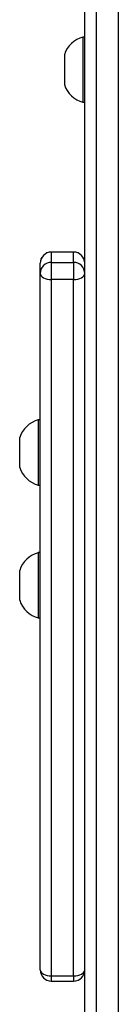
# Model space of a CAD drawing. Units: millimetres. Extents: x 3952 to 4708, y 497 to 1268.
# Drawn here: x 4314 to 4317, y 659 to 686 of the extents above; entities that cross this region are included whole.
import ezdxf

# ---------------------------------------------------------------- set-up
doc = ezdxf.new("R2010")
doc.units = ezdxf.units.MM

msp = doc.modelspace()

# ---------------------------------------------------------------- linework, layer by layer
at = {"color": 7, "linetype": 'Continuous', "lineweight": 25}
for p, q in [((4316.132, 657.937), (4316.132, 763.687)), ((4316.132, 685.323), (4316.082, 685.323)), ((4316.082, 685.323), (4316.082, 683.573)), ((4315.582, 684.848), (4315.582, 684.048)), ((4316.082, 683.573), (4316.132, 683.573)), ((4315.232, 679.557), (4315.232, 679.282)), ((4315.832, 679.557), (4315.232, 679.557)), ((4315.832, 679.282), (4315.832, 679.557)), ((4314.932, 678.982), (4314.932, 679.257)), ((4315.232, 679.282), (4315.832, 679.282)), ((4315.232, 679.282), (4315.232, 678.823)), ((4315.832, 679.282), (4315.832, 678.823)), ((4314.932, 660.311), (4314.932, 678.982)), ((4315.232, 678.823), (4315.232, 660.151)), ((4315.832, 678.823), (4315.232, 678.823)), ((4315.832, 660.151), (4315.832, 678.823)), ((4314.932, 675.06), (4314.882, 675.06)), ((4314.882, 675.06), (4314.882, 674.618)), ((4314.382, 674.585), (4314.382, 674.383)), ((4314.882, 674.618), (4314.882, 673.31)), ((4314.382, 674.383), (4314.382, 673.785)), ((4314.882, 673.31), (4314.932, 673.31)), ((4314.932, 671.499), (4314.882, 671.499)), ((4314.882, 671.499), (4314.882, 670.891)), ((4314.382, 671.024), (4314.382, 670.746)), ((4314.382, 670.746), (4314.382, 670.224)), ((4314.882, 670.891), (4314.882, 669.749)), ((4314.882, 669.749), (4314.932, 669.749)), ((4315.232, 660.151), (4315.832, 660.151)), ((4315.232, 660.011), (4315.832, 660.011))]:
    msp.add_line(p, q, dxfattribs=at)
at = {"color": 8, "linetype": 'Continuous', "lineweight": 25}
for p, q in [((4316.432, 763.699), (4316.432, 657.499)), ((4317.032, 650.111), (4317.032, 763.724)), ((4315.232, 660.151), (4315.232, 660.011)), ((4315.832, 660.151), (4315.832, 660.011))]:
    msp.add_line(p, q, dxfattribs=at)
at = {"color": 7, "linetype": 'Continuous', "lineweight": 25, "flags": 128}
for points in [[(4314.932, 678.982), (4314.938, 678.951), (4314.955, 678.921), (4314.982, 678.894), (4315.02, 678.869), (4315.065, 678.849), (4315.117, 678.835), (4315.173, 678.826), (4315.232, 678.823)], [(4315.832, 678.823), (4315.89, 678.826), (4315.947, 678.835), (4315.999, 678.849), (4316.044, 678.869), (4316.081, 678.894), (4316.109, 678.921), (4316.126, 678.951), (4316.132, 678.982)], [(4314.932, 660.311), (4314.938, 660.279), (4314.955, 660.249), (4314.982, 660.222), (4315.02, 660.198), (4315.065, 660.178), (4315.117, 660.163), (4315.173, 660.154), (4315.232, 660.151)], [(4315.832, 660.151), (4315.89, 660.154), (4315.947, 660.163), (4315.999, 660.178), (4316.044, 660.198), (4316.081, 660.222), (4316.109, 660.249), (4316.126, 660.279), (4316.132, 660.311)]]:
    msp.add_lwpolyline(points, dxfattribs=at)
at = {"color": 7, "linetype": 'Continuous', "lineweight": 25}
for centre, radius, start, end in [((4316.27, 684.625), 0.723, 105.0624, 162), ((4316.27, 684.272), 0.723, 198, 254.9376), ((4315.232, 679.257), 0.3, 90, 180), ((4315.232, 679.257), 0.3, 89.9971, 180.001), ((4315.832, 679.257), 0.3, 0, 90), ((4315.832, 679.257), 0.3, 359.999, 90.0029), ((4315.232, 678.982), 0.3, 89.9971, 180.001), ((4315.832, 678.982), 0.3, 359.999, 90.0029), ((4315.07, 674.361), 0.723, 105.0624, 162), ((4315.07, 674.008), 0.723, 198, 254.9376), ((4315.07, 670.8), 0.723, 105.0624, 162), ((4315.07, 670.447), 0.723, 198, 254.9376), ((4315.232, 660.311), 0.3, 180, 270), ((4315.832, 660.311), 0.3, 270, 0)]:
    msp.add_arc(centre, radius, start, end, dxfattribs=at)

doc.saveas('drawing.dxf')
